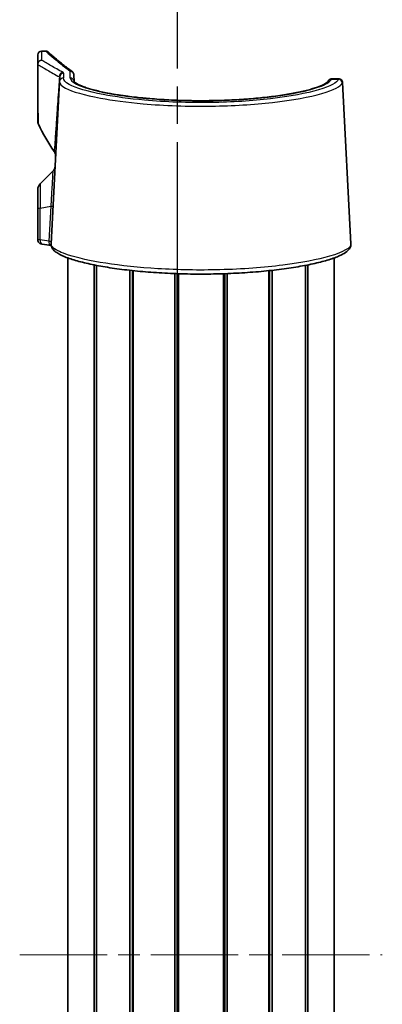
# Model space of a CAD drawing. Units: millimetres. Extents: x 0 to 3744, y 0 to 843.
# Drawn here: x 1105 to 1152, y 431 to 559 of the extents above; entities that cross this region are included whole.
import ezdxf

# ---------------------------------------------------------------- set-up
doc = ezdxf.new("R2010")
doc.units = ezdxf.units.MM
doc.header["$LTSCALE"] = 2
doc.linetypes.add('CHAIN', pattern=[0.3543, 0.2362, -0.0295, 0.0591, -0.0295])
doc.layers.add('Centerline (ISO)', color=7, linetype='Continuous', lineweight=18, true_color=0x80ffff)
for name, color, linetype, lineweight in [('Section Line (ISO)', 7, 'CHAIN', 25), ('Visible (ISO)', 7, 'Continuous', 35), ('Visible Narrow (ISO)', 7, 'Continuous', 25)]:
    doc.layers.add(name, color=color, linetype=linetype, lineweight=lineweight)

# ---------------------------------------------------------------- blocks, each defined once
blk = doc.blocks.new('2dTransSection2')
at = {"layer": 'Section Line (ISO)', "linetype": 'CHAIN', "ltscale": 16.208969}
blk.add_line((147.784, 236.559), (147.784, 129.445), dxfattribs=at)
blk = doc.blocks.new('2dTransSection3')
at = {"layer": 'Section Line (ISO)', "linetype": 'CHAIN', "ltscale": 16.211542}
blk.add_line((147.784, 236.574), (147.784, 129.442), dxfattribs=at)

msp = doc.modelspace()

# ---------------------------------------------------------------- linework, layer by layer
at = {"layer": 'Centerline (ISO)', "linetype": 'CHAIN', "ltscale": 23.990969}
msp.add_line((1104.8108, 437.5021), (1151.8108, 437.5021), dxfattribs=at)
at = {"layer": 'Visible (ISO)'}
for p, q in [((1107.1608, 552.8077), (1107.1608, 554.0021)), ((1107.6608, 554.5021), (1108.1672, 554.5021)), ((1107.1608, 552.8077), (1107.1608, 545.4467)), ((1109.9729, 550.5393), (1110.0066, 551.1824)), ((1111.8346, 551.443), (1111.8657, 550.5519)), ((1146.1505, 550.9027), (1145.2461, 550.9027)), ((1108.8729, 529.5501), (1109.9729, 550.5393)), ((1147.7486, 529.5501), (1146.6554, 550.4106)), ((1107.4537, 537.295), (1109.1083, 538.9497)), ((1107.1608, 534.038), (1107.1608, 536.5879)), ((1107.1608, 534.038), (1107.1608, 530.055)), ((1111.0608, 347.2896), (1111.0608, 527.7146)), ((1114.4745, 348.1927), (1114.4745, 526.8115)), ((1114.7767, 348.2519), (1114.7767, 526.7523)), ((1141.8449, 348.2519), (1141.8449, 526.7523)), ((1142.147, 348.1927), (1142.147, 526.8115)), ((1145.5608, 347.2896), (1145.5608, 527.7146)), ((1119.0852, 348.8904), (1119.0852, 526.1138)), ((1119.4266, 348.9276), (1119.4266, 526.0766)), ((1119.5085, 348.9363), (1119.5085, 526.0679)), ((1124.9215, 349.316), (1124.9215, 525.6883)), ((1125.2108, 349.3264), (1125.2108, 525.6778)), ((1125.2108, 349.3264), (1125.2108, 525.6778)), ((1125.4096, 349.333), (1125.4096, 525.6712)), ((1131.212, 349.333), (1131.212, 525.6712)), ((1131.4108, 349.3264), (1131.4108, 525.6778)), ((1131.7001, 349.316), (1131.7001, 525.6883)), ((1137.1131, 348.9363), (1137.1131, 526.0679)), ((1137.195, 348.9276), (1137.195, 526.0766)), ((1137.5363, 348.8904), (1137.5363, 526.1138))]:
    msp.add_line(p, q, dxfattribs=at)
for centre, radius, start, end in [((1107.6608, 554.0021), 0.5, 90, 180), ((1108.1672, 554.0021), 0.5, 48.769819, 90), ((1108.1608, 545.4467), 1, 180, 204.909153), ((1127.6608, 554.5021), 22.5, 204.909153, 215.244996), ((1108.4685, 540.9409), 1, 357, 35.244996), ((1108.4012, 539.6568), 1, 315, 357), ((1108.1608, 536.5879), 1, 135, 180)]:
    msp.add_arc(centre, radius, start, end, dxfattribs=at)
msp.add_ellipse((1012.6503, -69.503), major_axis=(104.264, 597.5609), ratio=0.69574569, start_param=0.01926802, end_param=0.02201529, dxfattribs=at)
for points, knots in [([(1111.6403, 551.8131), (1111.1919, 552.1512), (1110.8017, 552.4572), (1110.1205, 553.0028), (1109.8296, 553.2425), (1109.3368, 553.6541), (1109.1349, 553.8261), (1108.8138, 554.1017), (1108.6947, 554.2053), (1108.5361, 554.3435), (1108.4967, 554.3781), (1108.4967, 554.3781)], [2.6825697, 2.6825697, 2.6825697, 2.6825697, 3.50740093, 3.50740093, 4.33223216, 4.33223216, 5.15706338, 5.15706338, 5.98189461, 5.98189461, 6.80672584, 6.80672584, 6.80672584, 6.80672584]), ([(1111.8282, 551.5041), (1111.8174, 551.5675), (1111.7944, 551.6281), (1111.726, 551.737), (1111.6814, 551.7842), (1111.5868, 551.8513), (1111.5403, 551.8744), (1111.4417, 551.9054), (1111.3902, 551.9132), (1111.3373, 551.913), (1111.3362, 551.913), (1111.3352, 551.913)], [0, 0, 0, 0, 0.0194814516, 0.0194814516, 0.0390140735, 0.0390140735, 0.0546224384, 0.0546224384, 0.0702392102, 0.0702392102, 0.0705566274, 0.0705566274, 0.0705566274, 0.0705566274]), ([(1111.8346, 551.443), (1111.8342, 551.4532), (1111.8334, 551.4651), (1111.8309, 551.4867), (1111.8297, 551.4952), (1111.8282, 551.5041)], [0, 0, 0, 0, 0.00456897259, 0.00456897259, 0.00731328919, 0.00731328919, 0.00731328919, 0.00731328919]), ([(1145.2461, 550.9027), (1145.1917, 550.9027), (1145.1433, 550.8938), (1145.0529, 550.867), (1145.0153, 550.8479), (1144.9476, 550.8071), (1144.9227, 550.7861), (1144.8799, 550.7466), (1144.8648, 550.7293), (1144.836, 550.6941), (1144.8255, 550.6786), (1144.8048, 550.6469), (1144.7968, 550.6327), (1144.7827, 550.6068), (1144.7769, 550.5952), (1144.7675, 550.5758), (1144.7637, 550.5678), (1144.7601, 550.5598)], [0.0405291788, 0.0405291788, 0.0405291788, 0.0405291788, 0.0440221558, 0.0440221558, 0.0484447695, 0.0484447695, 0.0542428798, 0.0542428798, 0.0612863256, 0.0612863256, 0.0711317434, 0.0711317434, 0.0846465204, 0.0846465204, 0.0981612975, 0.0981612975, 0.108103064, 0.108103064, 0.108103064, 0.108103064]), ([(1146.6554, 550.4106), (1146.6548, 550.4213), (1146.654, 550.4334), (1146.6506, 550.463), (1146.6481, 550.4803), (1146.638, 550.5267), (1146.6309, 550.5555), (1146.5986, 550.6306), (1146.5777, 550.6735), (1146.5001, 550.7647), (1146.4519, 550.8093), (1146.3367, 550.8701), (1146.2791, 550.8895), (1146.1972, 550.9011), (1146.1735, 550.9027), (1146.1505, 550.9027)], [0, 0, 0, 0, 0.0081060394, 0.0081060394, 0.0162120788, 0.0162120788, 0.0243181182, 0.0243181182, 0.0308194216, 0.0308194216, 0.0356601133, 0.0356601133, 0.0391276789, 0.0391276789, 0.0405301969, 0.0405301969, 0.0405301969, 0.0405301969]), ([(1146.1505, 550.9027), (1146.205, 550.9027), (1146.2631, 550.893), (1146.3672, 550.8568), (1146.4128, 550.8312), (1146.4927, 550.772), (1146.524, 550.7384), (1146.5779, 550.6691), (1146.5955, 550.6357), (1146.6239, 550.5736), (1146.6318, 550.5475), (1146.6447, 550.4993), (1146.648, 550.4796), (1146.6527, 550.4463), (1146.6539, 550.4329), (1146.655, 550.4175), (1146.6552, 550.414), (1146.6554, 550.4106)], [0.067546136, 0.067546136, 0.067546136, 0.067546136, 0.0708701687, 0.0708701687, 0.0741305062, 0.0741305062, 0.0779863875, 0.0779863875, 0.0830681383, 0.0830681383, 0.0894357168, 0.0894357168, 0.0974162417, 0.0974162417, 0.1055222811, 0.1055222811, 0.1080763329, 0.1080763329, 0.1080763329, 0.1080763329]), ([(1144.7601, 550.5598), (1144.7581, 550.5555), (1144.7245, 550.5002), (1144.5462, 550.3535), (1144.4063, 550.2628), (1144.0067, 550.0583), (1143.7317, 549.9422), (1143.2256, 549.7632), (1143.0324, 549.7002), (1142.6124, 549.5739), (1142.385, 549.5105), (1141.8985, 549.3848), (1141.6391, 549.3224), (1141.0908, 549.1996), (1140.8018, 549.1393), (1140.1969, 549.0218), (1139.8809, 548.9645), (1139.2245, 548.8539), (1138.8841, 548.8005), (1138.1817, 548.6982), (1137.8197, 548.6493), (1137.0768, 548.5566), (1136.6959, 548.5129), (1135.918, 548.4309), (1135.5209, 548.3928), (1134.7135, 548.3225), (1134.3031, 548.2903), (1133.4715, 548.2323), (1133.0503, 548.2065), (1132.1998, 548.1615), (1131.7706, 548.1422), (1130.9064, 548.1105), (1130.4716, 548.098), (1129.5988, 548.0799), (1129.161, 548.0743), (1128.2846, 548.07), (1127.8461, 548.0713), (1126.971, 548.0808), (1126.5344, 548.0889), (1125.6654, 548.1121), (1125.2331, 548.1271), (1124.3752, 548.1637), (1123.9496, 548.1853), (1123.1077, 548.2351), (1122.6913, 548.2632), (1121.8704, 548.3255), (1121.4658, 548.3598), (1120.6709, 548.4342), (1120.2806, 548.4743), (1119.5169, 548.5599), (1119.1435, 548.6055), (1118.4162, 548.7014), (1118.0623, 548.7519), (1117.3766, 548.8571), (1117.0449, 548.9119), (1116.4062, 549.0252), (1116.0992, 549.0837), (1115.5124, 549.2035), (1115.2327, 549.2649), (1114.7031, 549.3897), (1114.4531, 549.453), (1113.9854, 549.5807), (1113.7675, 549.645), (1113.3663, 549.773), (1113.1826, 549.8369), (1112.8521, 549.9622), (1112.7045, 550.0238), (1112.4479, 550.142), (1112.3376, 550.1988), (1112.1568, 550.3034), (1112.0841, 550.3515), (1111.9407, 550.4601), (1111.8907, 550.5155), (1111.864, 550.554), (1111.8616, 550.5589), (1111.8615, 550.5585)], [0, 0, 0, 0, 0.20582351, 0.20582351, 0.41246343, 0.41246343, 0.65255616, 0.65255616, 0.78236293, 0.78236293, 0.91468935, 0.91468935, 1.0484919, 1.0484919, 1.18307772, 1.18307772, 1.31798726, 1.31798726, 1.45291063, 1.45291063, 1.58763492, 1.58763492, 1.72202511, 1.72202511, 1.85601416, 1.85601416, 1.98958398, 1.98958398, 2.12274991, 2.12274991, 2.25555518, 2.25555518, 2.38807535, 2.38807535, 2.52040474, 2.52040474, 2.6526441, 2.6526441, 2.78490359, 2.78490359, 2.91729317, 2.91729317, 3.04990936, 3.04990936, 3.18283837, 3.18283837, 3.31614821, 3.31614821, 3.44987308, 3.44987308, 3.58401127, 3.58401127, 3.71852728, 3.71852728, 3.85333703, 3.85333703, 3.98828654, 3.98828654, 4.12312645, 4.12312645, 4.257492, 4.257492, 4.39084338, 4.39084338, 4.52235515, 4.52235515, 4.65074984, 4.65074984, 4.77411171, 4.77411171, 4.88874203, 4.88874203, 5.0606875, 5.0606875, 5.13292105, 5.13292105, 5.13292105, 5.13292105]), ([(1111.8657, 550.5523), (1111.878, 550.533), (1111.9198, 550.4793), (1112.0991, 550.337), (1112.247, 550.2442), (1112.6642, 550.0364), (1112.9487, 549.9191), (1113.469, 549.739), (1113.6667, 549.6759), (1114.0956, 549.5495), (1114.3272, 549.4861), (1114.8219, 549.3606), (1115.0853, 549.2984), (1115.6411, 549.1763), (1115.9337, 549.1163), (1116.4714, 549.0137), (1116.7109, 548.9704), (1116.9575, 548.9281)], [0.14764624, 0.14764624, 0.14764624, 0.14764624, 0.32725525, 0.32725525, 0.53623446, 0.53623446, 0.7780772, 0.7780772, 0.90828247, 0.90828247, 1.04084456, 1.04084456, 1.17477807, 1.17477807, 1.30942939, 1.30942939, 1.41165852, 1.41165852, 1.41165852, 1.41165852]), ([(1120.762, 548.4264), (1121.0574, 548.3973), (1121.3573, 548.3699), (1122.066, 548.3098), (1122.4779, 548.2784), (1123.3123, 548.2221), (1123.7346, 548.1971), (1124.5872, 548.1538), (1125.0173, 548.1354), (1125.8828, 548.1054), (1126.3182, 548.0938), (1127.1917, 548.0775), (1127.6298, 548.0728), (1128.5063, 548.0702), (1128.9446, 548.0724), (1129.8192, 548.0836), (1130.2554, 548.0927), (1131.1232, 548.1176), (1131.5548, 548.1335), (1132.4109, 548.1718), (1132.8355, 548.1943), (1133.675, 548.2457), (1134.0899, 548.2746), (1134.9078, 548.3385), (1135.3107, 548.3736), (1136.1019, 548.4494), (1136.4902, 548.4903), (1137.2495, 548.5773), (1137.6206, 548.6235), (1138.3428, 548.7207), (1138.6939, 548.7718), (1139.3738, 548.8781), (1139.7025, 548.9334), (1140.3349, 549.0476), (1140.6385, 549.1065), (1141.2182, 549.2271), (1141.4942, 549.2888), (1142.0162, 549.414), (1142.2622, 549.4776), (1142.7215, 549.6054), (1142.9351, 549.6697), (1143.3274, 549.7977), (1143.5066, 549.8613), (1143.8277, 549.986), (1143.9706, 550.0471), (1144.3219, 550.2135), (1144.4938, 550.3169), (1144.6599, 550.4451), (1144.6998, 550.483), (1144.7496, 550.5395), (1144.759, 550.5574), (1144.7601, 550.5598)], [1.88197569, 1.88197569, 1.88197569, 1.88197569, 1.98222445, 1.98222445, 2.11574297, 2.11574297, 2.24885798, 2.24885798, 2.38162115, 2.38162115, 2.51411226, 2.51411226, 2.64642382, 2.64642382, 2.77865904, 2.77865904, 2.91093016, 2.91093016, 3.04334311, 3.04334311, 3.17599448, 3.17599448, 3.30897067, 3.30897067, 3.44233302, 3.44233302, 3.57610928, 3.57610928, 3.71029909, 3.71029909, 3.84486313, 3.84486313, 3.9797052, 3.9797052, 4.11465287, 4.11465287, 4.24944966, 4.24944966, 4.38371925, 4.38371925, 4.51689277, 4.51689277, 4.64809146, 4.64809146, 4.7759574, 4.7759574, 5.00429426, 5.00429426, 5.11846269, 5.11846269, 5.23263112, 5.23263112, 5.23263112, 5.23263112]), ([(1144.7601, 550.5598), (1144.765, 550.5707), (1144.7702, 550.5816), (1144.7816, 550.6045), (1144.7878, 550.6165), (1144.8023, 550.6422), (1144.8099, 550.6552), (1144.8211, 550.6718)], [0, 0, 0, 0, 0.0135147771, 0.0135147771, 0.0270295541, 0.0270295541, 0.0385498109, 0.0385498109, 0.0385498109, 0.0385498109]), ([(1107.1608, 530.055), (1107.1608, 530.0001), (1107.1702, 529.9455), (1107.2025, 529.8457), (1107.2259, 529.8019), (1107.2805, 529.7218), (1107.3115, 529.6906), (1107.3778, 529.6328), (1107.41, 529.6133), (1107.478, 529.5762), (1107.5088, 529.5646), (1107.5679, 529.5443), (1107.595, 529.5372), (1107.6476, 529.525), (1107.673, 529.5201), (1107.7114, 529.5138), (1107.7241, 529.5118), (1107.7369, 529.51)], [0, 0, 0, 0, 0.0023893909, 0.0023893909, 0.005019608, 0.005019608, 0.00842265, 0.00842265, 0.0132912139, 0.0132912139, 0.0205031816, 0.0205031816, 0.0286789131, 0.0286789131, 0.0368546447, 0.0368546447, 0.0408786577, 0.0408786577, 0.0408786577, 0.0408786577]), ([(1107.7369, 529.51), (1107.7108, 529.5137), (1107.6853, 529.5179), (1107.6339, 529.528), (1107.6081, 529.5338), (1107.5604, 529.5471), (1107.5398, 529.5533), (1107.5161, 529.5624)], [0, 0, 0, 0, 0.0081757327, 0.0081757327, 0.0163514654, 0.0163514654, 0.0220958569, 0.0220958569, 0.0220958569, 0.0220958569]), ([(1108.8729, 529.5501), (1108.8647, 529.3934), (1108.8993, 529.2379), (1109.0397, 528.9258), (1109.1589, 528.7807), (1109.4273, 528.5314), (1109.5748, 528.4239), (1109.9204, 528.2111), (1110.121, 528.1065), (1110.5567, 527.908), (1110.7888, 527.8139), (1111.2861, 527.6323), (1111.5495, 527.5448), (1112.1088, 527.3746), (1112.4037, 527.2919), (1113.0246, 527.1311), (1113.35, 527.0529), (1114.0301, 526.9013), (1114.3844, 526.8279), (1115.1201, 526.6861), (1115.5011, 526.6178), (1116.2877, 526.4867), (1116.693, 526.424), (1117.5253, 526.3048), (1117.9522, 526.2482), (1118.8249, 526.1418), (1119.2705, 526.0919), (1120.1779, 525.9992), (1120.6394, 525.9564), (1121.5757, 525.8782), (1122.0504, 525.8428), (1123.0101, 525.7799), (1123.495, 525.7522), (1124.4724, 525.7049), (1124.9648, 525.6853), (1125.9544, 525.654), (1126.4515, 525.6425), (1127.448, 525.6276), (1127.9473, 525.6242), (1128.9454, 525.6257), (1129.4441, 525.6305), (1130.4385, 525.6484), (1130.9341, 525.6614), (1131.9196, 525.6954), (1132.4095, 525.7164), (1133.3808, 525.7664), (1133.8623, 525.7952), (1134.8143, 525.8606), (1135.2847, 525.8971), (1136.2119, 525.9774), (1136.6685, 526.0211), (1137.5655, 526.1156), (1138.0057, 526.1663), (1138.8669, 526.2741), (1139.2879, 526.3312), (1140.108, 526.4514), (1140.5071, 526.5145), (1141.2808, 526.6461), (1141.6554, 526.7147), (1142.3776, 526.8566), (1142.7251, 526.93), (1143.3912, 527.0813), (1143.7094, 527.1591), (1144.3151, 527.3188), (1144.6021, 527.4006), (1145.1442, 527.5684), (1145.3987, 527.6543), (1145.8753, 527.8309), (1146.0965, 527.9216), (1146.5074, 528.1105), (1146.6955, 528.2087), (1147.1147, 528.4643), (1147.3218, 528.624), (1147.5634, 528.9178), (1147.6325, 529.0262), (1147.7297, 529.2721), (1147.7559, 529.4109), (1147.7486, 529.5501)], [0, 0, 0, 0, 0.1457946, 0.1457946, 0.3381433, 0.3381433, 0.51265067, 0.51265067, 0.69640576, 0.69640576, 0.86848547, 0.86848547, 1.03371915, 1.03371915, 1.19511973, 1.19511973, 1.35409735, 1.35409735, 1.51133682, 1.51133682, 1.66717993, 1.66717993, 1.82180404, 1.82180404, 1.9753286, 1.9753286, 2.1278542, 2.1278542, 2.27947684, 2.27947684, 2.43029366, 2.43029366, 2.58041646, 2.58041646, 2.72998392, 2.72998392, 2.87914982, 2.87914982, 3.02807368, 3.02807368, 3.17692715, 3.17692715, 3.32588248, 3.32588248, 3.47510729, 3.47510729, 3.62476487, 3.62476487, 3.77499789, 3.77499789, 3.92593179, 3.92593179, 4.07768389, 4.07768389, 4.23036006, 4.23036006, 4.38405282, 4.38405282, 4.53884674, 4.53884674, 4.69485762, 4.69485762, 4.85228812, 4.85228812, 5.01150764, 5.01150764, 5.17321858, 5.17321858, 5.33883184, 5.33883184, 5.51122841, 5.51122841, 5.77021031, 5.77021031, 5.89970126, 5.89970126, 6.02919221, 6.02919221, 6.02919221, 6.02919221])]:
    msp.add_open_spline(points, degree=3, knots=knots, dxfattribs=at)
for points in [[(1117.4523, 548.8463), (1117.621, 548.8194), (1117.7927, 548.793), (1117.9672, 548.7671)], [(1118.4964, 548.6916), (1118.6765, 548.6669), (1118.8593, 548.6427), (1119.0446, 548.6192)], [(1119.6025, 548.5511), (1119.7925, 548.5288), (1119.985, 548.5072), (1120.1796, 548.4863)], [(1108.8848, 529.3446), (1108.8851, 529.3446), (1108.8854, 529.3445), (1108.8857, 529.3445)], [(1108.8857, 529.3445), (1108.8854, 529.3445), (1108.8851, 529.3446), (1108.8848, 529.3446)]]:
    msp.add_open_spline(points, degree=3, dxfattribs=at)
at = {"layer": 'Visible Narrow (ISO)'}
for p, q in [((1107.6608, 554.5021), (1107.6608, 553.3059)), ((1110.5059, 551.6519), (1110.4722, 551.0077)), ((1111.3668, 551.0077), (1111.3352, 551.913)), ((1145.2149, 550.8465), (1146.1252, 550.8465)), ((1107.4537, 537.295), (1107.4537, 534.1607)), ((1107.4537, 534.1607), (1108.8393, 534.4014)), ((1107.4537, 530.0664), (1107.4537, 534.1607)), ((1108.8393, 534.4014), (1108.6035, 529.9008))]:
    msp.add_line(p, q, dxfattribs=at)
for centre, major_axis, ratio, start_param, end_param in [((1107.6608, 552.8077), (-0.5, 0), 0.99632589, 4.71238898, 6.28318531), ((1107.6673, 552.8), (0.253, 0.4313), 0.98578383, 0.53677977, 2.17950201), ((1110.435, 551.2364), (0.2383, 0.4396), 0.96407837, 0.51214852, 2.2369811), ((1110.4722, 550.5131), (-0.4993, 0.0262), 0.98923819, 4.76418638, 6.28318531), ((1110.5059, 551.1562), (-0.4993, 0.0262), 0.99122193, 4.76429007, 6.28318531), ((1111.3668, 550.5131), (0.4997, 0.0174), 0.98925432, 0.04496953, 1.53626454), ((1145.2149, 550.3521), (-0.4548, 0.2077), 0.98647826, 5.13562199, 6.28318531), ((1146.1252, 550.3521), (0.4723, -0.1642), 0.98744103, 0.39141794, 1.90142192), ((1108.1608, 534.038), (-1, 0), 0.17364818, 5.49778714, 6.28318531), ((1108.1322, 534.5241), (0.9986, -0.0523), 0.12202329, 5.50553481, 6.28318531), ((1107.8072, 530.005), (-0.0703, -0.495), 0.71752313, 4.69026672, 6.28318531), ((1007.912, 206.9833), (249.7919, 249.7919), 0.83909963, 0.55874014, 0.56244523), ((1108.957, 529.8394), (-0.0723, -0.4947), 0.71756279, 4.69309861, 6.28318531)]:
    msp.add_ellipse(centre, major_axis=major_axis, ratio=ratio, start_param=start_param, end_param=end_param, dxfattribs=at)
for points, knots in [([(1107.6673, 553.2981), (1107.6651, 553.2994), (1107.6635, 553.3007), (1107.6613, 553.3033), (1107.6608, 553.3046), (1107.6608, 553.3059)], [0, 0, 0, 0, 0.00453370577, 0.00453370577, 0.00906741154, 0.00906741154, 0.00906741154, 0.00906741154]), ([(1110.435, 551.7321), (1109.8614, 552.0435), (1109.3482, 552.3305), (1108.4291, 552.8533), (1108.0233, 553.089), (1107.6673, 553.2981)], [0, 0, 0, 0, 0.73684622, 0.73684622, 1.47369244, 1.47369244, 1.47369244, 1.47369244]), ([(1108.1672, 554.5021), (1108.1672, 554.5021), (1108.6234, 554.0866), (1110.0696, 552.8968), (1110.6317, 552.4443), (1111.3352, 551.913)], [-6.80672584, -6.80672584, -6.80672584, -6.80672584, -3.96704345, -3.96704345, -2.68503125, -2.68503125, -2.68503125, -2.68503125]), ([(1107.1608, 552.8077), (1107.1608, 552.7993), (1107.1619, 552.791), (1107.1662, 552.7744), (1107.1695, 552.7661), (1107.1739, 552.758)], [-0.00906741154, -0.00906741154, -0.00906741154, -0.00906741154, -0.00453370577, -0.00453370577, 0, 0, 0, 0]), ([(1107.1739, 552.758), (1107.5312, 552.5434), (1107.9386, 552.3012), (1108.8619, 551.7632), (1109.3777, 551.4672), (1109.9546, 551.1453)], [-1.47369244, -1.47369244, -1.47369244, -1.47369244, -0.73684622, -0.73684622, 0, 0, 0, 0]), ([(1107.2538, 545.0255), (1107.2538, 545.0255), (1107.2523, 545.1257), (1107.2451, 545.6018), (1107.2384, 546.0439), (1107.221, 547.321), (1107.2109, 548.0667), (1107.193, 549.8051), (1107.1861, 550.5249), (1107.1777, 551.8876), (1107.1756, 552.2973), (1107.1739, 552.758)], [-3.23565322, -3.23565322, -3.23565322, -3.23565322, -2.52946851, -2.52946851, -1.61782661, -1.61782661, -0.84962717, -0.84962717, -0.43224031, -0.43224031, -0.27780339, -0.27780339, -0.27780339, -0.27780339]), ([(1109.9546, 551.1453), (1109.9336, 550.8158), (1109.9136, 550.5083), (1109.8626, 549.731), (1109.8332, 549.2921), (1109.7213, 547.6433), (1109.6543, 546.6956), (1109.5403, 545.0864), (1109.4936, 544.433), (1109.4087, 543.2462), (1109.3736, 542.7553), (1109.3052, 541.798), (1109.2852, 541.5179), (1109.2852, 541.5179)], [0.41298458, 0.41298458, 0.41298458, 0.41298458, 0.56871954, 0.56871954, 0.83022771, 0.83022771, 1.63045932, 1.63045932, 2.43069093, 2.43069093, 3.3687758, 3.3687758, 4.86138186, 4.86138186, 4.86138186, 4.86138186]), ([(1109.9546, 551.1453), (1109.9714, 551.1518), (1109.9842, 551.1583), (1110.0017, 551.1707), (1110.0063, 551.1767), (1110.0066, 551.1824)], [-0.0616857721, -0.0616857721, -0.0616857721, -0.0616857721, -0.030842886, -0.030842886, 0, 0, 0, 0]), ([(1110.5059, 551.6519), (1110.5067, 551.6655), (1110.5009, 551.679), (1110.4771, 551.7058), (1110.459, 551.7191), (1110.435, 551.7321)], [0, 0, 0, 0, 0.030842886, 0.030842886, 0.0616857721, 0.0616857721, 0.0616857721, 0.0616857721]), ([(1146.1252, 550.8465), (1145.9705, 550.4006), (1145.0751, 549.9175), (1142.0152, 549.0221), (1139.8582, 548.612), (1134.9782, 548.0464), (1132.3236, 547.8745), (1126.6752, 547.789), (1123.6805, 547.9006), (1118.9942, 548.3243), (1117.1643, 548.5766), (1113.5949, 549.2588), (1112.0797, 549.7182), (1110.7192, 550.4578), (1110.4583, 550.7408), (1110.4722, 551.0077)], [0, 0, 0, 0, 0.89501082, 0.89501082, 1.7852344, 1.7852344, 2.59948297, 2.59948297, 3.48451479, 3.48451479, 4.14640767, 4.14640767, 5.02208235, 5.02208235, 5.56937902, 5.56937902, 5.56937902, 5.56937902]), ([(1111.3668, 551.0077), (1111.3756, 550.7552), (1111.6447, 550.4888), (1112.9877, 549.7958), (1114.4535, 549.3688), (1118.2498, 548.6706), (1120.5302, 548.3946), (1125.7267, 548.0537), (1128.6771, 548.014), (1134.0831, 548.2214), (1136.553, 548.445), (1140.9455, 549.0886), (1142.7759, 549.5243), (1144.642, 550.2658), (1145.0856, 550.563), (1145.2149, 550.8465)], [-5.23263297, -5.23263297, -5.23263297, -5.23263297, -4.71488745, -4.71488745, -3.88649463, -3.88649463, -3.1010285, -3.1010285, -2.24223989, -2.24223989, -1.44887293, -1.44887293, -0.56969861, -0.56969861, 0, 0, 0, 0]), ([(1145.2149, 550.8465), (1145.2272, 550.8764), (1145.2363, 550.8944), (1145.2438, 550.9019), (1145.245, 550.9027), (1145.2461, 550.9027)], [-0.108103064, -0.108103064, -0.108103064, -0.108103064, -0.054051532, -0.054051532, -0.0405291788, -0.0405291788, -0.0405291788, -0.0405291788]), ([(1146.1505, 550.9027), (1146.1495, 550.9027), (1146.1483, 550.9019), (1146.1419, 550.8944), (1146.1346, 550.8764), (1146.1252, 550.8465)], [-0.067546136, -0.067546136, -0.067546136, -0.067546136, -0.0540381664, -0.0540381664, 0, 0, 0, 0]), ([(1109.9729, 550.5393), (1109.959, 550.2727), (1110.2276, 549.9902), (1111.6271, 549.2517), (1113.1852, 548.793), (1116.8545, 548.1119), (1118.7355, 547.86), (1123.5521, 547.4369), (1126.6298, 547.3255), (1132.4349, 547.4109), (1135.1632, 547.5825), (1140.1791, 548.1472), (1142.3965, 548.5567), (1145.5428, 549.4508), (1146.4639, 549.9331), (1146.6236, 550.3783)], [-5.56937902, -5.56937902, -5.56937902, -5.56937902, -5.02208235, -5.02208235, -4.14640767, -4.14640767, -3.48451479, -3.48451479, -2.59948297, -2.59948297, -1.7852344, -1.7852344, -0.89501082, -0.89501082, 0, 0, 0, 0]), ([(1146.6236, 550.3783), (1146.6333, 550.4052), (1146.6408, 550.4214), (1146.6515, 550.4322), (1146.6545, 550.4268), (1146.6554, 550.4106)], [0, 0, 0, 0, 0.054038166, 0.054038166, 0.108076333, 0.108076333, 0.108076333, 0.108076333]), ([(1109.1083, 538.9488), (1109.1082, 538.9478), (1109.0994, 538.798), (1109.0584, 538.1017), (1109.0183, 537.4215), (1108.9298, 535.9239), (1108.8852, 535.1724), (1108.8393, 534.4014)], [0, 0, 0, 0, 0.4147974, 0.4147974, 0.99567163, 0.99567163, 1.44813509, 1.44813509, 1.44813509, 1.44813509]), ([(1107.4537, 530.0664), (1107.3937, 530.0655), (1107.3418, 530.0644), (1107.2434, 530.0617), (1107.2036, 530.0601), (1107.1677, 530.0572), (1107.1608, 530.0561), (1107.1608, 530.055)], [-0.0408786577, -0.0408786577, -0.0408786577, -0.0408786577, -0.027839585, -0.027839585, -0.0107075327, -0.0107075327, 0, 0, 0, 0]), ([(1108.8814, 529.7127), (1108.8828, 529.7392), (1108.8709, 529.7652), (1108.8191, 529.8162), (1108.7774, 529.8409), (1108.6877, 529.8767), (1108.6479, 529.8894), (1108.6035, 529.9008)], [-0.119589234, -0.119589234, -0.119589234, -0.119589234, -0.075827818, -0.075827818, -0.029164545, -0.029164545, 0, 0, 0, 0]), ([(1147.7486, 529.5501), (1147.7755, 529.038), (1146.8015, 528.4645), (1143.4586, 527.4947), (1141.3772, 527.0877), (1136.4744, 526.4688), (1133.6625, 526.2574), (1128.0695, 526.1131), (1125.3069, 526.1609), (1120.2516, 526.4666), (1117.9452, 526.7128), (1113.9806, 527.3319), (1112.3279, 527.7043), (1110.2077, 528.3926), (1109.5536, 528.7013), (1108.972, 529.1888), (1108.8636, 529.3729), (1108.8729, 529.5501)], [-6.02919221, -6.02919221, -6.02919221, -6.02919221, -4.97466995, -4.97466995, -4.10998676, -4.10998676, -3.25375375, -3.25375375, -2.46109302, -2.46109302, -1.70757832, -1.70757832, -0.94865462, -0.94865462, -0.36486716, -0.36486716, 0, 0, 0, 0])]:
    msp.add_open_spline(points, degree=3, knots=knots, dxfattribs=at)

# ---------------------------------------------------------------- block references
at = {"layer": 'Section Line (ISO)', "xscale": 2.5, "yscale": 2.5, "zscale": 2.5}
for name in ['2dTransSection2', '2dTransSection3']:
    msp.add_blockref(name, (755.75, -20), dxfattribs=at)

doc.saveas('drawing.dxf')
